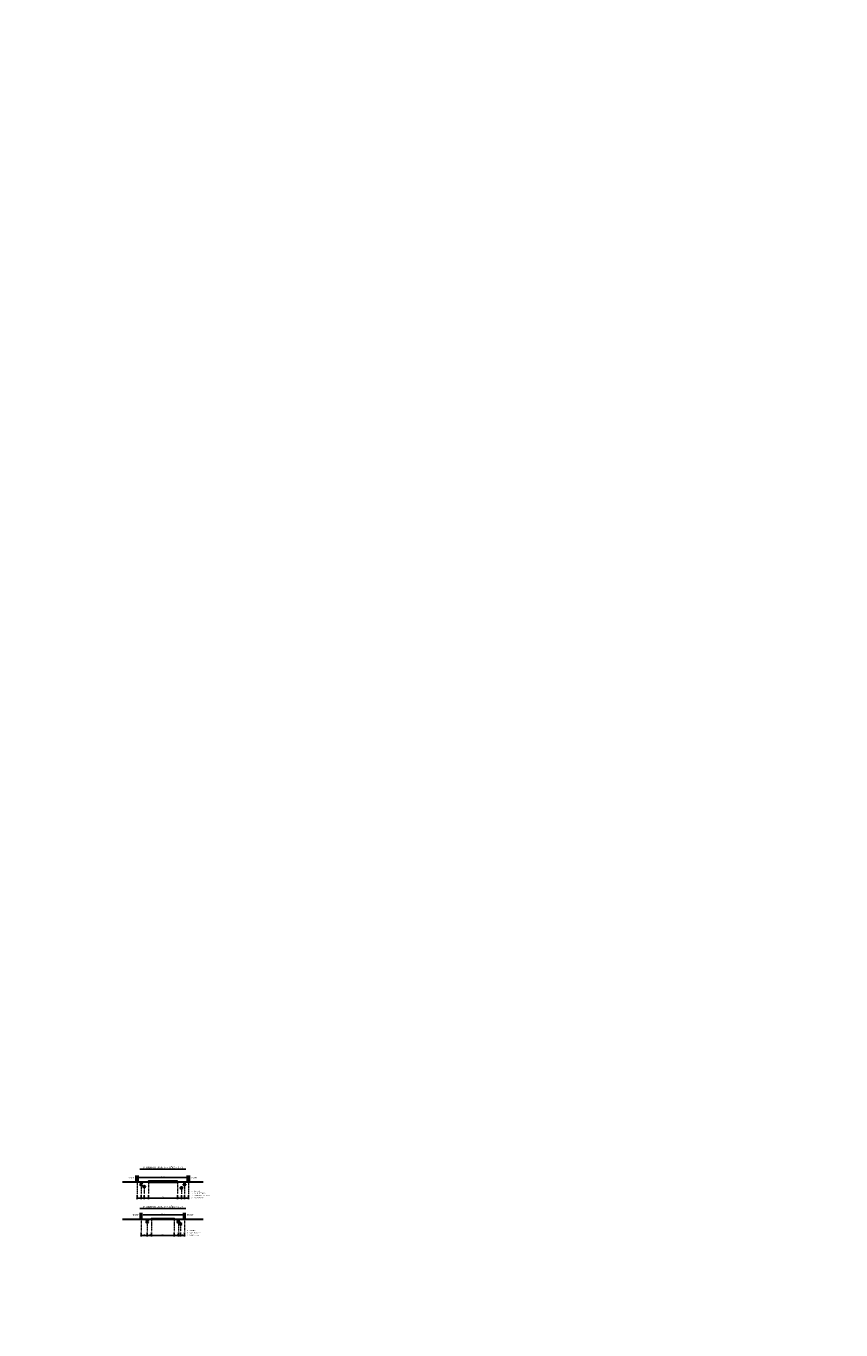
# Model space of a CAD drawing. Extents: x 416355 to 4442507, y 6458474 to 14250550.
# Drawn here: x 418320 to 420286, y 6459133 to 6462278 of the extents above; entities that cross this region are included whole.
import ezdxf
from ezdxf.enums import TextEntityAlignment as Align

# ---------------------------------------------------------------- set-up
doc = ezdxf.new("R2010")
doc.units = 0
doc.header["$MEASUREMENT"] = 0
doc.linetypes.add('DASHDOT', pattern=[1, 0.5, -0.25, 0, -0.25])
doc.layers.add('LÕIKED', color=7, linetype='Continuous')
doc.layers.add('MÕÕDUD', color=7, linetype='Continuous', lineweight=15)
doc.styles.add('STANDARD25', font='ARIAL.TTF', dxfattribs={"height": 2.5})
doc.styles.add('STANDARD35', font='ARIAL.TTF', dxfattribs={"height": 3.5})
doc.styles.add('STANDARD50', font='ARIAL.TTF', dxfattribs={"height": 5})
doc.styles.add('STANDARDkitsas25', font='ARIALN.TTF', dxfattribs={"height": 2.5})
doc.linetypes.add('ZIGZAG', pattern='A,0.0001,-0.2,[131,ltypeshp.shx,S=0.2,R=0,X=-0.2,Y=0],-0.4,[131,ltypeshp.shx,S=0.2,R=180,X=0.2,Y=0],-0.2', length=0.8001)
doc.dimstyles.new('MINU', dxfattribs={"dimtxt": 0.7, "dimasz": 1.25, "dimexe": 1, "dimexo": 0, "dimgap": 0.3, "dimtad": 1, "dimdec": 1, "dimzin": 0, "dimdsep": 46, "dimtxsty": 'STANDARDkitsas25', "dimblk": 'OBLIQUE', "dimcen": 1.25, "dimadec": 0, "dimazin": 0, "dimtfac": 1, "dimtdec": 1, "dimtofl": 0, "dimtmove": 2, "dimatfit": 3, "dimldrblk": 'OBLIQUE', "dimfxl": 0, "dimtolj": 1, "dimtzin": 0, "dimarcsym": 0})

# ---------------------------------------------------------------- blocks, each defined once
blk = doc.blocks.new('_Oblique')
at = {"color": 0, "linetype": 'ByBlock', "lineweight": -2}
blk.add_line((-0.5, -0.5), (0.5, 0.5), dxfattribs=at)
blk = doc.blocks.new('*D100')
at = {"layer": 'Defpoints', "color": 0}
for p in [(418615.4, 6459460.5), (418685.4, 6459460.5), (418685.4, 6459450.5)]:
    blk.add_point(p, dxfattribs=at)
at = {"layer": 'LÕIKED', "lineweight": -2}
for p, q in [((418615.4, 6459458), (418615.4, 6459448.5)), ((418685.4, 6459458), (418685.4, 6459448.5))]:
    blk.add_line(p, q, dxfattribs=at)
at = {"layer": 'LÕIKED', "color": 0, "lineweight": -2}
blk.add_line((418615.4, 6459450.5), (418685.4, 6459450.5), dxfattribs=at)
at = {"layer": 'LÕIKED', "color": 0, "lineweight": -2, "xscale": 2.5, "yscale": 2.5, "zscale": 2.5, "rotation": 180}
blk.add_blockref('_Oblique', (418615.4, 6459450.5), dxfattribs=at)
at = {"layer": 'LÕIKED', "color": 0, "lineweight": -2, "xscale": 2.5, "yscale": 2.5, "zscale": 2.5}
blk.add_blockref('_Oblique', (418685.4, 6459450.5), dxfattribs=at)
at = {"layer": 'LÕIKED', "color": 0, "lineweight": 15, "insert": (418650.4, 6459453), "char_height": 2.5, "attachment_point": 5, "style": 'STANDARD25'}
blk.add_mtext('\\A1;7,0', dxfattribs=at)
blk = doc.blocks.new('*D101')
at = {"layer": 'Defpoints', "color": 0}
for p in [(418588.4, 6459460.5), (418598.4, 6459460.5), (418598.4, 6459450.5)]:
    blk.add_point(p, dxfattribs=at)
at = {"layer": 'LÕIKED', "lineweight": -2}
for p, q in [((418588.4, 6459458), (418588.4, 6459448.5)), ((418598.4, 6459458), (418598.4, 6459448.5))]:
    blk.add_line(p, q, dxfattribs=at)
at = {"layer": 'LÕIKED', "color": 0, "lineweight": -2}
blk.add_line((418588.4, 6459450.5), (418598.4, 6459450.5), dxfattribs=at)
at = {"layer": 'LÕIKED', "color": 0, "lineweight": -2, "xscale": 2.5, "yscale": 2.5, "zscale": 2.5, "rotation": 180}
blk.add_blockref('_Oblique', (418588.4, 6459450.5), dxfattribs=at)
at = {"layer": 'LÕIKED', "color": 0, "lineweight": -2, "xscale": 2.5, "yscale": 2.5, "zscale": 2.5}
blk.add_blockref('_Oblique', (418598.4, 6459450.5), dxfattribs=at)
at = {"layer": 'LÕIKED', "color": 0, "lineweight": 15, "insert": (418593.4, 6459453), "char_height": 2.5, "attachment_point": 5, "style": 'STANDARD25'}
blk.add_mtext('\\A1;1,0', dxfattribs=at)
blk = doc.blocks.new('*D102')
at = {"layer": 'Defpoints', "color": 0}
for p in [(418605.4, 6459460.5), (418615.4, 6459460.5), (418615.4, 6459450.5)]:
    blk.add_point(p, dxfattribs=at)
at = {"layer": 'LÕIKED', "lineweight": -2}
for p, q in [((418605.4, 6459458), (418605.4, 6459448.5)), ((418615.4, 6459458), (418615.4, 6459448.5))]:
    blk.add_line(p, q, dxfattribs=at)
at = {"layer": 'LÕIKED', "color": 0, "lineweight": -2}
blk.add_line((418605.4, 6459450.5), (418615.4, 6459450.5), dxfattribs=at)
at = {"layer": 'LÕIKED', "color": 0, "lineweight": -2, "xscale": 2.5, "yscale": 2.5, "zscale": 2.5, "rotation": 180}
blk.add_blockref('_Oblique', (418605.4, 6459450.5), dxfattribs=at)
at = {"layer": 'LÕIKED', "color": 0, "lineweight": -2, "xscale": 2.5, "yscale": 2.5, "zscale": 2.5}
blk.add_blockref('_Oblique', (418615.4, 6459450.5), dxfattribs=at)
at = {"layer": 'LÕIKED', "color": 0, "lineweight": 15, "insert": (418610.4, 6459453), "char_height": 2.5, "attachment_point": 5, "style": 'STANDARD25'}
blk.add_mtext('\\A1;1,0', dxfattribs=at)
blk = doc.blocks.new('*D103')
at = {"layer": 'Defpoints', "color": 0}
for p in [(418685.4, 6459460.5), (418695.4, 6459460.5), (418695.4, 6459450.5)]:
    blk.add_point(p, dxfattribs=at)
at = {"layer": 'LÕIKED', "lineweight": -2}
for p, q in [((418685.4, 6459458), (418685.4, 6459448.5)), ((418695.4, 6459458), (418695.4, 6459448.5))]:
    blk.add_line(p, q, dxfattribs=at)
at = {"layer": 'LÕIKED', "color": 0, "lineweight": -2}
blk.add_line((418685.4, 6459450.5), (418695.4, 6459450.5), dxfattribs=at)
at = {"layer": 'LÕIKED', "color": 0, "lineweight": -2, "xscale": 2.5, "yscale": 2.5, "zscale": 2.5, "rotation": 180}
blk.add_blockref('_Oblique', (418685.4, 6459450.5), dxfattribs=at)
at = {"layer": 'LÕIKED', "color": 0, "lineweight": -2, "xscale": 2.5, "yscale": 2.5, "zscale": 2.5}
blk.add_blockref('_Oblique', (418695.4, 6459450.5), dxfattribs=at)
at = {"layer": 'LÕIKED', "color": 0, "lineweight": 15, "insert": (418690.4, 6459453), "char_height": 2.5, "attachment_point": 5, "style": 'STANDARD25'}
blk.add_mtext('\\A1;1,0', dxfattribs=at)
blk = doc.blocks.new('*D104')
at = {"layer": 'Defpoints', "color": 0}
for p in [(418702.4, 6459460.5), (418712.4, 6459460.5), (418712.4, 6459450.5)]:
    blk.add_point(p, dxfattribs=at)
at = {"layer": 'LÕIKED', "lineweight": -2}
for p, q in [((418702.4, 6459458), (418702.4, 6459448.5)), ((418712.4, 6459458), (418712.4, 6459448.5))]:
    blk.add_line(p, q, dxfattribs=at)
at = {"layer": 'LÕIKED', "color": 0, "lineweight": -2}
blk.add_line((418702.4, 6459450.5), (418712.4, 6459450.5), dxfattribs=at)
at = {"layer": 'LÕIKED', "color": 0, "lineweight": -2, "xscale": 2.5, "yscale": 2.5, "zscale": 2.5, "rotation": 180}
blk.add_blockref('_Oblique', (418702.4, 6459450.5), dxfattribs=at)
at = {"layer": 'LÕIKED', "color": 0, "lineweight": -2, "xscale": 2.5, "yscale": 2.5, "zscale": 2.5}
blk.add_blockref('_Oblique', (418712.4, 6459450.5), dxfattribs=at)
at = {"layer": 'LÕIKED', "color": 0, "lineweight": 15, "insert": (418707.4, 6459453), "char_height": 2.5, "attachment_point": 5, "style": 'STANDARD25'}
blk.add_mtext('\\A1;1,0', dxfattribs=at)
blk = doc.blocks.new('*D105')
at = {"layer": 'Defpoints', "color": 0}
for p in [(418588.4, 6459500.5), (418712.4, 6459500.5), (418712.4, 6459500.5)]:
    blk.add_point(p, dxfattribs=at)
at = {"layer": 'LÕIKED', "color": 0, "lineweight": -2}
for p, q in [((418588.4, 6459503), (418588.4, 6459502.5)), ((418593.4, 6459500.5), (418707.4, 6459500.5)), ((418712.4, 6459503), (418712.4, 6459502.5))]:
    blk.add_line(p, q, dxfattribs=at)
at = {"layer": 'LÕIKED', "color": 0}
for points in [[(418593.4, 6459501.3), (418593.4, 6459499.6), (418588.4, 6459500.5)], [(418707.4, 6459501.3), (418707.4, 6459499.6), (418712.4, 6459500.5)]]:
    blk.add_solid(points, dxfattribs=at)
at = {"layer": 'LÕIKED', "color": 0, "lineweight": 20, "insert": (418650.4, 6459503), "char_height": 2.5, "attachment_point": 5, "style": 'STANDARD25'}
blk.add_mtext('\\A1;12,40', dxfattribs=at)
blk = doc.blocks.new('*D106')
at = {"layer": 'Defpoints', "color": 0}
for p in [(418598.4, 6459460.5), (418605.4, 6459460.5), (418605.4, 6459450.5)]:
    blk.add_point(p, dxfattribs=at)
at = {"layer": 'LÕIKED', "lineweight": -2}
for p, q in [((418598.4, 6459458), (418598.4, 6459448.5)), ((418605.4, 6459458), (418605.4, 6459448.5))]:
    blk.add_line(p, q, dxfattribs=at)
at = {"layer": 'LÕIKED', "color": 0, "lineweight": -2}
blk.add_line((418598.4, 6459450.5), (418605.4, 6459450.5), dxfattribs=at)
at = {"layer": 'LÕIKED', "color": 0, "lineweight": -2, "xscale": 2.5, "yscale": 2.5, "zscale": 2.5, "rotation": 180}
blk.add_blockref('_Oblique', (418598.4, 6459450.5), dxfattribs=at)
at = {"layer": 'LÕIKED', "color": 0, "lineweight": -2, "xscale": 2.5, "yscale": 2.5, "zscale": 2.5}
blk.add_blockref('_Oblique', (418605.4, 6459450.5), dxfattribs=at)
at = {"layer": 'LÕIKED', "color": 0, "lineweight": 15, "insert": (418601.9, 6459453), "char_height": 2.5, "attachment_point": 5, "style": 'STANDARD25'}
blk.add_mtext('\\A1;0,7', dxfattribs=at)
blk = doc.blocks.new('*D107')
at = {"layer": 'Defpoints', "color": 0}
for p in [(418695.4, 6459460.5), (418702.4, 6459460.5), (418702.4, 6459450.5)]:
    blk.add_point(p, dxfattribs=at)
at = {"layer": 'LÕIKED', "lineweight": -2}
for p, q in [((418695.4, 6459458), (418695.4, 6459448.5)), ((418702.4, 6459458), (418702.4, 6459448.5))]:
    blk.add_line(p, q, dxfattribs=at)
at = {"layer": 'LÕIKED', "color": 0, "lineweight": -2}
blk.add_line((418695.4, 6459450.5), (418702.4, 6459450.5), dxfattribs=at)
at = {"layer": 'LÕIKED', "color": 0, "lineweight": -2, "xscale": 2.5, "yscale": 2.5, "zscale": 2.5, "rotation": 180}
blk.add_blockref('_Oblique', (418695.4, 6459450.5), dxfattribs=at)
at = {"layer": 'LÕIKED', "color": 0, "lineweight": -2, "xscale": 2.5, "yscale": 2.5, "zscale": 2.5}
blk.add_blockref('_Oblique', (418702.4, 6459450.5), dxfattribs=at)
at = {"layer": 'LÕIKED', "color": 0, "lineweight": 15, "insert": (418698.9, 6459453), "char_height": 2.5, "attachment_point": 5, "style": 'STANDARD25'}
blk.add_mtext('\\A1;0,7', dxfattribs=at)
blk = doc.blocks.new('*D120')
at = {"layer": 'Defpoints', "color": 0}
for p in [(417819.7, 6459133.7), (417823.5, 6459135.2), (417823.5, 6459135.2)]:
    blk.add_point(p, dxfattribs=at)
at = {"layer": 'MÕÕDUD', "color": 0, "lineweight": -2}
for p, q in [((417819.7, 6459133.7), (417819.3, 6459134.7)), ((417819.7, 6459133.7), (417823.5, 6459135.2)), ((417823.5, 6459135.2), (417823.2, 6459136.1))]:
    blk.add_line(p, q, dxfattribs=at)
at = {"layer": 'MÕÕDUD', "color": 0, "lineweight": -2, "xscale": 1.25, "yscale": 1.25, "zscale": 1.25}
for p, rotation in [((417819.7, 6459133.7), 200.263485924373), ((417823.5, 6459135.2), 20.26348592437297)]:
    blk.add_blockref('_Oblique', p, dxfattribs=dict(at, rotation=rotation))
at = {"layer": 'MÕÕDUD', "color": 0, "insert": (4442503.7, 14250547.2), "char_height": 2.5, "attachment_point": 5, "rotation": 20.2635, "style": 'STANDARDkitsas25'}
blk.add_mtext('\\A1;4.1', dxfattribs=at)
blk = doc.blocks.new('*D282')
at = {"layer": 'Defpoints', "color": 0}
for p in [(418622.9, 6459370.5), (418677.9, 6459370.5), (418677.9, 6459360.5)]:
    blk.add_point(p, dxfattribs=at)
at = {"layer": 'LÕIKED', "lineweight": -2}
for p, q in [((418622.9, 6459368), (418622.9, 6459358.5)), ((418677.9, 6459368), (418677.9, 6459358.5))]:
    blk.add_line(p, q, dxfattribs=at)
at = {"layer": 'LÕIKED', "color": 0, "lineweight": -2}
blk.add_line((418622.9, 6459360.5), (418677.9, 6459360.5), dxfattribs=at)
at = {"layer": 'LÕIKED', "color": 0, "lineweight": -2, "xscale": 2.5, "yscale": 2.5, "zscale": 2.5, "rotation": 180}
blk.add_blockref('_Oblique', (418622.9, 6459360.5), dxfattribs=at)
at = {"layer": 'LÕIKED', "color": 0, "lineweight": -2, "xscale": 2.5, "yscale": 2.5, "zscale": 2.5}
blk.add_blockref('_Oblique', (418677.9, 6459360.5), dxfattribs=at)
at = {"layer": 'LÕIKED', "color": 0, "lineweight": 15, "insert": (418650.4, 6459363), "char_height": 2.5, "attachment_point": 5, "style": 'STANDARD25'}
blk.add_mtext('\\A1;5,50', dxfattribs=at)
blk = doc.blocks.new('*D283')
at = {"layer": 'Defpoints', "color": 0}
for p in [(418677.9, 6459370.5), (418687.9, 6459370.5), (418687.9, 6459360.5)]:
    blk.add_point(p, dxfattribs=at)
at = {"layer": 'LÕIKED', "lineweight": -2}
for p, q in [((418677.9, 6459368), (418677.9, 6459358.5)), ((418687.9, 6459368), (418687.9, 6459358.5))]:
    blk.add_line(p, q, dxfattribs=at)
at = {"layer": 'LÕIKED', "color": 0, "lineweight": -2}
blk.add_line((418677.9, 6459360.5), (418687.9, 6459360.5), dxfattribs=at)
at = {"layer": 'LÕIKED', "color": 0, "lineweight": -2, "xscale": 2.5, "yscale": 2.5, "zscale": 2.5, "rotation": 180}
blk.add_blockref('_Oblique', (418677.9, 6459360.5), dxfattribs=at)
at = {"layer": 'LÕIKED', "color": 0, "lineweight": -2, "xscale": 2.5, "yscale": 2.5, "zscale": 2.5}
blk.add_blockref('_Oblique', (418687.9, 6459360.5), dxfattribs=at)
at = {"layer": 'LÕIKED', "color": 0, "lineweight": 15, "insert": (418682.9, 6459363), "char_height": 2.5, "attachment_point": 5, "style": 'STANDARD25'}
blk.add_mtext('\\A1;1,00', dxfattribs=at)
blk = doc.blocks.new('*D284')
at = {"layer": 'Defpoints', "color": 0}
for p in [(418597.9, 6459410.5), (418702.9, 6459410.5), (418702.9, 6459410.5)]:
    blk.add_point(p, dxfattribs=at)
at = {"layer": 'LÕIKED', "color": 0, "lineweight": -2}
for p, q in [((418597.9, 6459413), (418597.9, 6459412.5)), ((418602.9, 6459410.5), (418697.9, 6459410.5)), ((418702.9, 6459413), (418702.9, 6459412.5))]:
    blk.add_line(p, q, dxfattribs=at)
at = {"layer": 'LÕIKED', "color": 0}
for points in [[(418602.9, 6459411.3), (418602.9, 6459409.6), (418597.9, 6459410.5)], [(418697.9, 6459411.3), (418697.9, 6459409.6), (418702.9, 6459410.5)]]:
    blk.add_solid(points, dxfattribs=at)
at = {"layer": 'LÕIKED', "color": 0, "insert": (418650.4, 6459413), "char_height": 2.5, "attachment_point": 5, "style": 'STANDARD25'}
blk.add_mtext('\\A1;10,50', dxfattribs=at)
blk = doc.blocks.new('*D285')
at = {"layer": 'Defpoints', "color": 0}
for p in [(418687.9, 6459370.5), (418692.9, 6459370.5), (418692.9, 6459360.5)]:
    blk.add_point(p, dxfattribs=at)
at = {"layer": 'LÕIKED', "lineweight": -2}
for p, q in [((418687.9, 6459368), (418687.9, 6459358.5)), ((418692.9, 6459368), (418692.9, 6459358.5))]:
    blk.add_line(p, q, dxfattribs=at)
at = {"layer": 'LÕIKED', "color": 0, "lineweight": -2}
blk.add_line((418687.9, 6459360.5), (418692.9, 6459360.5), dxfattribs=at)
at = {"layer": 'LÕIKED', "color": 0, "lineweight": -2, "xscale": 2.5, "yscale": 2.5, "zscale": 2.5, "rotation": 180}
blk.add_blockref('_Oblique', (418687.9, 6459360.5), dxfattribs=at)
at = {"layer": 'LÕIKED', "color": 0, "lineweight": -2, "xscale": 2.5, "yscale": 2.5, "zscale": 2.5}
blk.add_blockref('_Oblique', (418692.9, 6459360.5), dxfattribs=at)
at = {"layer": 'LÕIKED', "color": 0, "lineweight": 15, "insert": (418690.4, 6459363), "char_height": 2.5, "attachment_point": 5, "style": 'STANDARD25'}
blk.add_mtext('\\A1;0,5', dxfattribs=at)
blk = doc.blocks.new('*D286')
at = {"layer": 'Defpoints', "color": 0}
for p in [(418597.9, 6459370.5), (418612.9, 6459370.5), (418612.9, 6459360.5)]:
    blk.add_point(p, dxfattribs=at)
at = {"layer": 'LÕIKED', "lineweight": -2}
for p, q in [((418597.9, 6459368), (418597.9, 6459358.5)), ((418612.9, 6459368), (418612.9, 6459358.5))]:
    blk.add_line(p, q, dxfattribs=at)
at = {"layer": 'LÕIKED', "color": 0, "lineweight": -2}
blk.add_line((418597.9, 6459360.5), (418612.9, 6459360.5), dxfattribs=at)
at = {"layer": 'LÕIKED', "color": 0, "lineweight": -2, "xscale": 2.5, "yscale": 2.5, "zscale": 2.5, "rotation": 180}
blk.add_blockref('_Oblique', (418597.9, 6459360.5), dxfattribs=at)
at = {"layer": 'LÕIKED', "color": 0, "lineweight": -2, "xscale": 2.5, "yscale": 2.5, "zscale": 2.5}
blk.add_blockref('_Oblique', (418612.9, 6459360.5), dxfattribs=at)
at = {"layer": 'LÕIKED', "color": 0, "lineweight": 15, "insert": (418605.4, 6459363), "char_height": 2.5, "attachment_point": 5, "style": 'STANDARD25'}
blk.add_mtext('\\A1;1,50', dxfattribs=at)
blk = doc.blocks.new('*D287')
at = {"layer": 'Defpoints', "color": 0}
for p in [(418612.9, 6459370.5), (418622.9, 6459370.5), (418622.9, 6459360.5)]:
    blk.add_point(p, dxfattribs=at)
at = {"layer": 'LÕIKED', "lineweight": -2}
for p, q in [((418612.9, 6459368), (418612.9, 6459358.5)), ((418622.9, 6459368), (418622.9, 6459358.5))]:
    blk.add_line(p, q, dxfattribs=at)
at = {"layer": 'LÕIKED', "color": 0, "lineweight": -2}
blk.add_line((418612.9, 6459360.5), (418622.9, 6459360.5), dxfattribs=at)
at = {"layer": 'LÕIKED', "color": 0, "lineweight": -2, "xscale": 2.5, "yscale": 2.5, "zscale": 2.5, "rotation": 180}
blk.add_blockref('_Oblique', (418612.9, 6459360.5), dxfattribs=at)
at = {"layer": 'LÕIKED', "color": 0, "lineweight": -2, "xscale": 2.5, "yscale": 2.5, "zscale": 2.5}
blk.add_blockref('_Oblique', (418622.9, 6459360.5), dxfattribs=at)
at = {"layer": 'LÕIKED', "color": 0, "lineweight": 15, "insert": (418617.9, 6459363), "char_height": 2.5, "attachment_point": 5, "style": 'STANDARD25'}
blk.add_mtext('\\A1;1,00', dxfattribs=at)
blk = doc.blocks.new('*D288')
at = {"layer": 'Defpoints', "color": 0}
for p in [(418692.9, 6459370.5), (418702.9, 6459370.5), (418702.9, 6459360.5)]:
    blk.add_point(p, dxfattribs=at)
at = {"layer": 'LÕIKED', "lineweight": -2}
for p, q in [((418692.9, 6459368), (418692.9, 6459358.5)), ((418702.9, 6459368), (418702.9, 6459358.5))]:
    blk.add_line(p, q, dxfattribs=at)
at = {"layer": 'LÕIKED', "color": 0, "lineweight": -2}
blk.add_line((418692.9, 6459360.5), (418702.9, 6459360.5), dxfattribs=at)
at = {"layer": 'LÕIKED', "color": 0, "lineweight": -2, "xscale": 2.5, "yscale": 2.5, "zscale": 2.5, "rotation": 180}
blk.add_blockref('_Oblique', (418692.9, 6459360.5), dxfattribs=at)
at = {"layer": 'LÕIKED', "color": 0, "lineweight": -2, "xscale": 2.5, "yscale": 2.5, "zscale": 2.5}
blk.add_blockref('_Oblique', (418702.9, 6459360.5), dxfattribs=at)
at = {"layer": 'LÕIKED', "color": 0, "lineweight": 15, "insert": (418697.9, 6459363), "char_height": 2.5, "attachment_point": 5, "style": 'STANDARD25'}
blk.add_mtext('\\A1;1,00', dxfattribs=at)

msp = doc.modelspace()

# ---------------------------------------------------------------- hatches: boundary and pattern name
at = {"layer": 'LÕIKED'}
h = msp.add_hatch(dxfattribs=at)
h.set_pattern_fill('ANSI37', color=9, scale=5, style=0)
h.set_pattern_definition([(45, (0, 70.4352), (-0.44194173824, 0.44194173824), []), (135, (0, 70.4352), (-0.44194173824, -0.44194173824), [])])
h.paths.add_polyline_path([(418685.44145, 6459489.45168), (418615.44145, 6459489.45168), (418615.44145, 6459491.45168), (418685.44145, 6459491.45168)])
h = msp.add_hatch(dxfattribs=at)
h.set_pattern_fill('ANSI37', color=9, scale=5, style=0)
h.set_pattern_definition([(45, (0, 0), (-0.44194173824, 0.44194173824), []), (135, (0, 0), (-0.44194173824, -0.44194173824), [])])
h.paths.add_polyline_path([(418677.94145, 6459399.45168), (418622.94145, 6459399.45168), (418622.94145, 6459401.45168), (418677.94145, 6459401.45168)])

# ---------------------------------------------------------------- linework, layer by layer
at = {"layer": 'LÕIKED', "color": 150, "ltscale": 4}
for p, q in [((418594.753, 6459520.45168), (418706.1299, 6459520.45168)), ((418594.753, 6459425.45168), (418706.1299, 6459425.45168))]:
    msp.add_line(p, q, dxfattribs=at)
at = {"layer": 'LÕIKED', "color": 6, "lineweight": 60}
for points in [[(418588.44145, 6459490.45168), (418588.44145, 6459505.45168)], [(418712.44145, 6459490.45168), (418712.44145, 6459505.45168)]]:
    msp.add_lwpolyline(points, dxfattribs=at)
at = {"layer": 'LÕIKED', "lineweight": 30}
for points in [[(418553.28334, 6459490.45168), (418615.44145, 6459490.45168)], [(418685.44145, 6459490.45168), (418747.59957, 6459490.45168)], [(418553.28334, 6459400.45168), (418622.94145, 6459400.45168)], [(418677.94145, 6459400.45168), (418747.59957, 6459400.45168)]]:
    msp.add_lwpolyline(points, dxfattribs=at)
at = {"layer": 'LÕIKED', "color": 92, "linetype": 'ZIGZAG', "lineweight": 35, "const_width": 1, "flags": 128}
for points in [[(418615.44145, 6459490.95168), (418588.44145, 6459490.95168)], [(418712.44145, 6459490.95168), (418685.44145, 6459490.95168)], [(418622.94145, 6459400.95168), (418597.94145, 6459400.95168)], [(418702.94145, 6459400.95168), (418677.94145, 6459400.95168)]]:
    msp.add_lwpolyline(points, dxfattribs=at)
at = {"layer": 'LÕIKED', "linetype": 'DASHDOT', "lineweight": 13, "ltscale": 2}
for points in [[(418588.44145, 6459490.45168), (418588.44145, 6459460.45168)], [(418598.44145, 6459482.45168), (418598.44145, 6459460.45168)], [(418605.44145, 6459477.45168), (418605.44145, 6459460.45168)], [(418615.44145, 6459489.45168), (418615.44145, 6459460.45168)], [(418685.44145, 6459489.45168), (418685.44145, 6459460.45168)], [(418695.44145, 6459474.45168), (418695.44145, 6459460.45168)], [(418702.44145, 6459482.45168), (418702.44145, 6459460.45168)], [(418712.44145, 6459490.45168), (418712.44145, 6459460.45168)], [(418597.94145, 6459400.45168), (418597.94145, 6459370.45168)], [(418612.94145, 6459392.45168), (418612.94145, 6459370.45168)], [(418622.94145, 6459399.45168), (418622.94145, 6459370.45168)], [(418677.94145, 6459399.45168), (418677.94145, 6459370.45168)], [(418687.94145, 6459392.45168), (418687.94145, 6459370.45168)], [(418692.94145, 6459387.45168), (418692.94145, 6459370.45168)], [(418702.94145, 6459400.45168), (418702.94145, 6459370.45168)]]:
    msp.add_lwpolyline(points, dxfattribs=at)
at = {"layer": 'LÕIKED', "lineweight": 35}
msp.add_lwpolyline([(418685.44145, 6459489.45168), (418615.44145, 6459489.45168), (418615.44145, 6459491.45168), (418685.44145, 6459491.45168)], close=True, dxfattribs=at)
at = {"layer": 'LÕIKED', "color": 6, "lineweight": 50}
for points in [[(418597.94145, 6459400.45168), (418597.94145, 6459415.45168)], [(418702.94145, 6459400.45168), (418702.94145, 6459415.45168)]]:
    msp.add_lwpolyline(points, dxfattribs=at)
at = {"layer": 'LÕIKED', "lineweight": 30}
msp.add_lwpolyline([(418677.94145, 6459399.45168), (418622.94145, 6459399.45168), (418622.94145, 6459401.45168), (418677.94145, 6459401.45168)], close=True, dxfattribs=at)
at = {"layer": 'LÕIKED', "color": 18, "lineweight": 50}
for centre in [(418598.44145, 6459483.45168), (418687.94145, 6459393.45168)]:
    msp.add_circle(centre, 1, dxfattribs=at)
at = {"layer": 'LÕIKED', "lineweight": 50}
msp.add_circle((418605.44145, 6459478.45168), 1, dxfattribs=at)
at = {"layer": 'LÕIKED', "color": 134, "lineweight": 50}
msp.add_circle((418695.44145, 6459475.45168), 1, dxfattribs=at)
at = {"layer": 'LÕIKED', "color": 5, "lineweight": 50}
for centre in [(418702.44145, 6459483.45168), (418612.94145, 6459393.45168)]:
    msp.add_circle(centre, 1, dxfattribs=at)
at = {"layer": 'LÕIKED', "color": 150, "lineweight": 50}
msp.add_circle((418692.94145, 6459388.45168), 1, dxfattribs=at)

# ---------------------------------------------------------------- texts
at = {"layer": 'LÕIKED', "color": 150, "ltscale": 4, "style": 'STANDARD50'}
for s, p in [('PLANEERITAVA TEE LÕIGE 1 - 1', (418650.44145, 6459520.45168)), ('PLANEERITAVA TEE LÕIGE 2 - 2', (418650.44145, 6459425.45168))]:
    msp.add_text(s, height=5, dxfattribs=at).set_placement(p, align=Align.BOTTOM_CENTER)
at = {"layer": 'LÕIKED', "ltscale": 4, "style": 'STANDARD35'}
for s, p in [('KRUNT     ', (418588.44145, 6459500.45168)), ('K  ', (418598.44145, 6459483.45168)), ('Ks  ', (418695.44145, 6459475.45168)), ('KRUNT     ', (418597.94145, 6459410.45168)), ('K ', (418687.94145, 6459393.45168))]:
    msp.add_text(s, height=3.5, dxfattribs=at).set_placement(p, align=Align.MIDDLE_RIGHT)
for s, p in [('     KRUNT', (418712.44145, 6459500.45168)), ('  V', (418605.44145, 6459478.45168)), ('  E', (418702.44145, 6459483.45168)), ('     KRUNT', (418702.94145, 6459410.45168)), ('  V', (418612.94145, 6459393.45168)), ('  V', (418692.94145, 6459388.45168))]:
    msp.add_text(s, height=3.5, dxfattribs=at).set_placement(p, align=Align.MIDDLE_LEFT)
at = {"layer": 'LÕIKED', "style": 'STANDARDkitsas25'}
for s, p in [('E     ELEKTER', (418719.608, 6459466.6938)), ('V     VEEVARUSTUS', (418719.608, 6459450.45168)), ('K     KANALISATSIOON', (418719.608, 6459461.27976)), ('Ks   SURVEKANALISATSIOON', (418719.608, 6459455.86572)), ('E     ELEKTER', (418708.62262, 6459371.27976)), ('V     VEEVARUSTUS', (418708.62262, 6459360.45168)), ('K     KANALISATSIOON', (418708.62262, 6459365.86572))]:
    msp.add_text(s, height=2.5, dxfattribs=at).set_placement(p)

# ---------------------------------------------------------------- dimensions: what is measured, and where the dimension line sits
at = {"layer": 'LÕIKED', "lineweight": 20}
dim = msp.add_aligned_dim(p1=(418588.44145, 6459500.45168), p2=(418712.44145, 6459500.45168), distance=0, text='12,40', dimstyle='MINU', override={"dimasz": 5, "dimexe": 2, "dimexo": 2.5, "dimgap": 1, "dimtxsty": 'STANDARD25', "dimsah": 1}, dxfattribs=at)
dim.commit()
dim.dimension.update_dxf_attribs({"geometry": '*D105', "text_midpoint": (418650.44145, 6459502.95407)})
at = {"layer": 'LÕIKED', "lineweight": 15}
for p1, p2, text, picture, middle in [((418588.44145, 6459460.45168), (418598.44145, 6459460.45168), '1,0', '*D101', (418593.44145, 6459452.95407)), ((418605.44145, 6459460.45168), (418615.44145, 6459460.45168), '1,0', '*D102', (418610.44145, 6459452.95407)), ((418615.44145, 6459460.45168), (418685.44145, 6459460.45168), '7,0', '*D100', (418650.44145, 6459452.95407)), ((418685.44145, 6459460.45168), (418695.44145, 6459460.45168), '1,0', '*D103', (418690.44145, 6459452.95407)), ((418702.44145, 6459460.45168), (418712.44145, 6459460.45168), '1,0', '*D104', (418707.44145, 6459452.95407)), ((418612.94145, 6459370.45168), (418622.94145, 6459370.45168), '1,00', '*D287', (418617.94145, 6459362.95407)), ((418622.94145, 6459370.45168), (418677.94145, 6459370.45168), '5,50', '*D282', (418650.44145, 6459362.95407)), ((418677.94145, 6459370.45168), (418687.94145, 6459370.45168), '1,00', '*D283', (418682.94145, 6459362.95407)), ((418692.94145, 6459370.45168), (418702.94145, 6459370.45168), '1,00', '*D288', (418697.94145, 6459362.95407))]:
    dim = msp.add_aligned_dim(p1=p1, p2=p2, distance=-10, text=text, dimstyle='MINU', override={"dimasz": 2.5, "dimexe": 2, "dimexo": 2.5, "dimgap": 1, "dimtxsty": 'STANDARD25', "dimclre": 256}, dxfattribs=at)
    dim.commit()
    dim.dimension.update_dxf_attribs({"geometry": picture, "text_midpoint": middle})
for base, p1, p2, text, picture, middle in [((418605.44145, 6459450.45168), (418598.44145, 6459460.45168), (418605.44145, 6459460.45168), '0,7', '*D106', (418601.94145, 6459452.95407)), ((418702.44145, 6459450.45168), (418695.44145, 6459460.45168), (418702.44145, 6459460.45168), '0,7', '*D107', (418698.94145, 6459452.95407)), ((418612.94145, 6459360.45168), (418597.94145, 6459370.45168), (418612.94145, 6459370.45168), '1,50', '*D286', (418605.44145, 6459362.95407)), ((418692.94145, 6459360.45168), (418687.94145, 6459370.45168), (418692.94145, 6459370.45168), '0,5', '*D285', (418690.44145, 6459362.95407))]:
    dim = msp.add_linear_dim(base=base, p1=p1, p2=p2, angle=0, text=text, dimstyle='MINU', override={"dimasz": 2.5, "dimexe": 2, "dimexo": 2.5, "dimgap": 1, "dimtxsty": 'STANDARD25', "dimclre": 256}, dxfattribs=at)
    dim.commit()
    dim.dimension.update_dxf_attribs({"geometry": picture, "text_midpoint": middle, "dimtype": 161})
at = {"layer": 'LÕIKED'}
dim = msp.add_aligned_dim(p1=(418597.94145, 6459410.45168), p2=(418702.94145, 6459410.45168), distance=0, text='10,50', dimstyle='MINU', override={"dimasz": 5, "dimexe": 2, "dimexo": 2.5, "dimgap": 1, "dimtxsty": 'STANDARD25', "dimsah": 1}, dxfattribs=at)
dim.commit()
dim.dimension.update_dxf_attribs({"geometry": '*D284', "text_midpoint": (418650.44145, 6459412.95407)})
at = {"layer": 'MÕÕDUD'}
dim = msp.add_linear_dim(base=(417823.49769, 6459135.15017), p1=(417819.68255, 6459133.74167), p2=(417823.49769, 6459135.15017), angle=20.26348592, dimstyle='MINU', dxfattribs=at)
dim.commit()
dim.dimension.update_dxf_attribs({"geometry": '*D120', "text_midpoint": (4442503.73807, 14250547.20742), "dimtype": 161})

doc.saveas('drawing.dxf')
